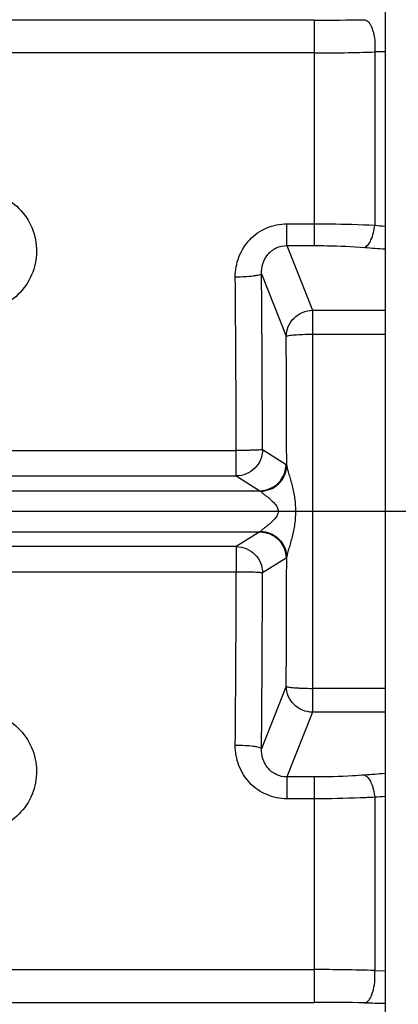
# Model space of a CAD drawing. Units: millimetres. Extents: x 525 to 3228, y 2257 to 4168.
# Drawn here: x 1699 to 1713, y 3217 to 3255 of the extents above; entities that cross this region are included whole.
import ezdxf

# ---------------------------------------------------------------- set-up
doc = ezdxf.new("R2010")
doc.units = ezdxf.units.MM
doc.linetypes.add('CENTER', pattern=[50.8, 31.75, -6.35, 6.35, -6.35])
doc.layers.get('0').update_dxf_attribs({"lineweight": 30})
doc.layers.add('02___PRT_ALL_AXES', color=7, linetype='Continuous')
doc.layers.add('中心线层', color=7, linetype='CENTER', lineweight=25)
doc.layers.add('标注层', color=7, linetype='Continuous', lineweight=25)
doc.styles.get("Standard").update_dxf_attribs({"font": 'gbenor.shx', "bigfont": 'gbcbig.shx'})
doc.dimstyles.get("Standard").update_dxf_attribs({"dimscale": 10, "dimtxt": 2.5, "dimasz": 2, "dimexe": 1.5, "dimexo": 0.5, "dimtad": 1, "dimdsep": 46, "dimtxsty": 'Standard', "dimcen": 0.09, "dimadec": 0, "dimazin": 0, "dimtp": 0.01, "dimtm": 0.01, "dimtfac": 1, "dimtofl": 0, "dimtmove": 0, "dimatfit": 3, "dimfxl": 1, "dimtolj": 1, "dimlwd": 25, "dimlwe": 25, "dimarcsym": 0})

# ---------------------------------------------------------------- blocks, each defined once
blk = doc.blocks.new('*D10')
at = {"layer": 'Defpoints', "color": 0, "transparency": 16777216}
for p in [(1829.543, 3236.085), (1679.435, 3061.371), (1875.161, 3061.371)]:
    blk.add_point(p, dxfattribs=at)
at = {"layer": '标注层', "color": 0, "lineweight": 25, "transparency": 16777216}
for p, q in [((1834.543, 3236.085), (1890.161, 3236.085)), ((1875.161, 3216.085), (1875.161, 3081.371)), ((1684.435, 3061.371), (1890.161, 3061.371))]:
    blk.add_line(p, q, dxfattribs=at)
at = {"layer": '标注层', "color": 0, "transparency": 16777216}
for points in [[(1871.828, 3216.085), (1878.494, 3216.085), (1875.161, 3236.085)], [(1871.828, 3081.371), (1878.494, 3081.371), (1875.161, 3061.371)]]:
    blk.add_solid(points, dxfattribs=at)
at = {"layer": '标注层', "color": 0, "lineweight": -3, "transparency": 16777216, "insert": (1856.411, 3148.728), "char_height": 25, "attachment_point": 5, "rotation": 90}
blk.add_mtext('\\A1;175', dxfattribs=at)
blk = doc.blocks.new('*D11')
at = {"layer": 'Defpoints', "color": 0, "transparency": 16777216}
for p in [(1604.775, 3364.085), (1829.543, 3236.085), (1875.161, 3236.085)]:
    blk.add_point(p, dxfattribs=at)
at = {"layer": '标注层', "color": 0, "lineweight": 25, "transparency": 16777216}
for p, q in [((1609.775, 3364.085), (1890.161, 3364.085)), ((1875.161, 3344.085), (1875.161, 3256.085)), ((1834.543, 3236.085), (1890.161, 3236.085))]:
    blk.add_line(p, q, dxfattribs=at)
at = {"layer": '标注层', "color": 0, "transparency": 16777216}
for points in [[(1871.828, 3344.085), (1878.494, 3344.085), (1875.161, 3364.085)], [(1871.828, 3256.085), (1878.494, 3256.085), (1875.161, 3236.085)]]:
    blk.add_solid(points, dxfattribs=at)
at = {"layer": '标注层', "color": 0, "lineweight": -3, "transparency": 16777216, "insert": (1856.411, 3300.085), "char_height": 25, "attachment_point": 5, "rotation": 90}
blk.add_mtext('\\A1;128', dxfattribs=at)

msp = doc.modelspace()

# ---------------------------------------------------------------- linework, layer by layer
at = {"color": 0, "linetype": 'Continuous', "lineweight": -3}
for p, q in [((1710.275, 3254.743), (1578.275, 3254.743)), ((1710.275, 3254.743), (1710.275, 3246.178)), ((1710.275, 3253.497), (1578.275, 3253.497)), ((1712.974, 3253.54), (1712.583, 3253.534)), ((1712.583, 3253.534), (1712.583, 3246.951)), ((1709.237, 3246.178), (1709.237, 3247.008)), ((1709.237, 3247.008), (1710.275, 3247.008)), ((1709.237, 3246.178), (1710.213, 3243.719)), ((1709.237, 3246.178), (1710.275, 3246.178)), ((1708.275, 3245.105), (1709.215, 3242.734)), ((1710.213, 3243.719), (1710.213, 3228.451)), ((1710.213, 3243.719), (1712.975, 3243.719)), ((1710.213, 3242.813), (1712.975, 3242.813)), ((1681.222, 3238.394), (1707.314, 3238.394)), ((1707.314, 3237.428), (1707.314, 3238.394)), ((1708.312, 3238.427), (1709.209, 3237.866)), ((1681.222, 3237.428), (1707.314, 3237.428)), ((1707.314, 3237.428), (1708.212, 3236.867)), ((1680.974, 3236.867), (1708.212, 3236.867)), ((1680.974, 3235.302), (1708.212, 3235.302)), ((1708.212, 3235.302), (1707.314, 3234.742)), ((1708.235, 3235.322), (1708.212, 3235.302)), ((1707.314, 3234.742), (1681.222, 3234.742)), ((1707.314, 3234.742), (1707.314, 3233.776)), ((1709.209, 3234.303), (1708.312, 3233.743)), ((1707.314, 3233.776), (1681.222, 3233.776)), ((1709.215, 3229.436), (1708.275, 3227.064)), ((1712.975, 3229.357), (1710.213, 3229.357)), ((1710.213, 3228.451), (1709.237, 3225.992)), ((1712.975, 3228.451), (1710.213, 3228.451)), ((1709.237, 3225.992), (1709.237, 3225.162)), ((1710.275, 3225.992), (1709.237, 3225.992)), ((1710.275, 3225.992), (1710.275, 3217.426)), ((1712.583, 3225.219), (1712.583, 3218.635)), ((1710.275, 3225.162), (1709.237, 3225.162)), ((1578.275, 3218.672), (1710.275, 3218.672)), ((1712.583, 3218.635), (1712.974, 3218.629)), ((1578.275, 3217.426), (1710.275, 3217.426))]:
    msp.add_line(p, q, dxfattribs=at)
for centre, radius, start, end in [((1710.324, 3357.178), 102.435, 269.9727, 271.04841), ((1710.33, 3321.827), 68.33, 269.95424, 271.88961), ((1719.203, 3328.15), 81.469, 265.33936, 265.61343), ((1719.228, 3338.116), 92.276, 265.63126, 266.1123), ((694.009, 3236.106), 1014.306, 0.131069, 0.508326), ((721.209, 3236.106), 986.108, 0.132918, 0.515536), ((505.21, 3236.092), 1204.023, 0.082285, 0.316047), ((506.469, 3236.073), 1202.764, 359.683831, 359.917838), ((724.934, 3236.042), 982.383, 359.483746, 359.867815), ((697.801, 3236.042), 1010.514, 359.490974, 359.869647), ((1719.283, 3133.287), 93.045, 93.88969, 94.36675), ((1719.203, 3144.019), 81.469, 94.38657, 94.66064), ((1710.289, 3147.77), 70.903, 88.1455, 90.01065), ((1710.287, 3110.819), 106.608, 88.97264, 90.00624), ((1719.214, 3595.421), 378.076, 268.93684, 269.05452)]:
    msp.add_arc(centre, radius, start, end, dxfattribs=at)
for points, knots in [([(1712.199, 3254.76), (1712.265, 3254.754), (1712.363, 3254.667), (1712.446, 3254.52), (1712.531, 3254.294), (1712.59, 3253.961), (1712.594, 3253.679), (1712.583, 3253.534)], [0, 0, 0, 0, 0.148428, 0.253687, 0.37952, 0.677807, 1, 1, 1, 1]), ([(1697.394, 3248.27), (1697.698, 3248.27), (1698.313, 3248.15), (1699.09, 3247.636), (1699.608, 3246.862), (1699.782, 3245.948), (1699.587, 3245.038), (1699.056, 3244.271), (1698.273, 3243.761), (1697.658, 3243.641), (1697.353, 3243.641)], [0, 0, 0, 0, 0.125469, 0.250516, 0.375053, 0.499373, 0.623918, 0.748927, 0.87433, 1, 1, 1, 1]), ([(1707.277, 3244.979), (1707.275, 3245.238), (1707.368, 3245.763), (1707.793, 3246.439), (1708.449, 3246.9), (1708.976, 3247.008), (1709.237, 3247.008)], [0, 0, 0, 0, 0.249327, 0.498816, 0.749054, 1, 1, 1, 1]), ([(1710.275, 3247.008), (1710.473, 3247.008), (1711.242, 3247.003), (1712.012, 3246.981), (1712.583, 3246.951)], [0, 0, 0, 0, 0.256563, 1, 1, 1, 1]), ([(1712.199, 3246.108), (1712.248, 3246.127), (1712.346, 3246.216), (1712.501, 3246.495), (1712.56, 3246.76), (1712.583, 3246.951)], [0, 0, 0, 0, 0.167257, 0.396198, 1, 1, 1, 1]), ([(1708.275, 3245.105), (1708.271, 3245.234), (1708.307, 3245.498), (1708.496, 3245.856), (1708.821, 3246.118), (1709.099, 3246.18), (1709.237, 3246.178)], [0, 0, 0, 0, 0.24226, 0.488165, 0.741303, 1, 1, 1, 1]), ([(1710.275, 3246.178), (1710.44, 3246.178), (1711.082, 3246.172), (1711.723, 3246.144), (1712.199, 3246.108)], [0, 0, 0, 0, 0.256681, 1, 1, 1, 1]), ([(1708.275, 3245.105), (1708.269, 3245.094), (1708.235, 3245.076), (1708.171, 3245.055), (1708.075, 3245.035), (1707.896, 3245.009), (1707.627, 3244.987), (1707.399, 3244.98), (1707.277, 3244.979)], [0, 0, 0, 0, 0.037973, 0.10532, 0.202187, 0.326175, 0.638898, 1, 1, 1, 1]), ([(1709.215, 3242.734), (1709.217, 3242.861), (1709.271, 3243.119), (1709.494, 3243.444), (1709.824, 3243.663), (1710.084, 3243.717), (1710.213, 3243.719)], [0, 0, 0, 0, 0.248126, 0.497924, 0.748932, 1, 1, 1, 1]), ([(1709.215, 3242.734), (1709.225, 3242.739), (1709.256, 3242.75), (1709.36, 3242.776), (1709.562, 3242.791), (1709.863, 3242.806), (1710.09, 3242.814), (1710.213, 3242.813)], [0, 0, 0, 0, 0.03275, 0.098942, 0.320169, 0.634877, 1, 1, 1, 1]), ([(1708.312, 3238.427), (1708.303, 3238.422), (1708.27, 3238.42), (1708.207, 3238.413), (1708.111, 3238.409), (1707.988, 3238.404), (1707.842, 3238.4), (1707.614, 3238.396), (1707.437, 3238.394), (1707.314, 3238.394)], [0, 0, 0, 0, 0.031178, 0.095961, 0.192446, 0.317065, 0.465621, 0.633034, 1, 1, 1, 1]), ([(1708.312, 3238.427), (1708.312, 3238.297), (1708.259, 3238.035), (1708.037, 3237.703), (1707.706, 3237.481), (1707.444, 3237.428), (1707.314, 3237.428)], [0, 0, 0, 0, 0.250069, 0.500242, 0.750274, 1, 1, 1, 1]), ([(1708.212, 3236.867), (1708.341, 3236.868), (1708.603, 3236.92), (1708.934, 3237.143), (1709.156, 3237.474), (1709.209, 3237.737), (1709.209, 3237.866)], [0, 0, 0, 0, 0.249726, 0.499758, 0.749931, 1, 1, 1, 1]), ([(1708.235, 3236.848), (1708.363, 3236.85), (1708.622, 3236.903), (1708.951, 3237.12), (1709.174, 3237.441), (1709.23, 3237.696), (1709.232, 3237.822)], [0, 0, 0, 0, 0.252211, 0.503863, 0.753266, 1, 1, 1, 1]), ([(1709.209, 3237.866), (1709.215, 3237.863), (1709.224, 3237.848), (1709.229, 3237.832), (1709.232, 3237.822)], [0, 0, 0, 0, 0.369383, 1, 1, 1, 1]), ([(1709.232, 3237.822), (1709.239, 3237.772), (1709.27, 3237.661), (1709.321, 3237.479), (1709.38, 3237.271), (1709.46, 3236.97), (1709.543, 3236.575), (1709.583, 3236.085), (1709.543, 3235.594), (1709.46, 3235.199), (1709.38, 3234.898), (1709.321, 3234.69), (1709.27, 3234.509), (1709.239, 3234.397), (1709.232, 3234.348)], [0, 0, 0, 0, 0.042056, 0.097552, 0.159436, 0.224775, 0.360812, 0.500013, 0.639231, 0.775286, 0.840617, 0.9025, 0.958009, 1, 1, 1, 1]), ([(1708.212, 3236.867), (1708.214, 3236.867), (1708.223, 3236.863), (1708.23, 3236.854), (1708.235, 3236.848)], [0, 0, 0, 0, 0.20465, 1, 1, 1, 1]), ([(1708.235, 3236.848), (1708.248, 3236.829), (1708.294, 3236.791), (1708.372, 3236.73), (1708.471, 3236.655), (1708.616, 3236.539), (1708.762, 3236.408), (1708.88, 3236.242), (1708.922, 3236.085), (1708.881, 3235.927), (1708.76, 3235.763), (1708.616, 3235.63), (1708.47, 3235.514), (1708.372, 3235.44), (1708.294, 3235.378), (1708.248, 3235.341), (1708.235, 3235.322)], [0, 0, 0, 0, 0.033055, 0.083807, 0.144195, 0.209939, 0.35068, 0.424633, 0.500142, 0.575213, 0.649579, 0.790185, 0.855997, 0.916317, 0.967027, 1, 1, 1, 1]), ([(1708.212, 3235.302), (1708.341, 3235.302), (1708.603, 3235.249), (1708.934, 3235.027), (1709.156, 3234.695), (1709.209, 3234.433), (1709.209, 3234.303)], [0, 0, 0, 0, 0.249726, 0.499758, 0.749931, 1, 1, 1, 1]), ([(1708.235, 3235.322), (1708.363, 3235.32), (1708.622, 3235.266), (1708.951, 3235.05), (1709.174, 3234.729), (1709.23, 3234.474), (1709.232, 3234.348)], [0, 0, 0, 0, 0.252211, 0.503863, 0.753266, 1, 1, 1, 1]), ([(1707.314, 3234.742), (1707.444, 3234.742), (1707.706, 3234.689), (1708.037, 3234.466), (1708.259, 3234.135), (1708.312, 3233.873), (1708.312, 3233.743)], [0, 0, 0, 0, 0.249726, 0.499758, 0.749931, 1, 1, 1, 1]), ([(1709.232, 3234.348), (1709.229, 3234.338), (1709.224, 3234.322), (1709.215, 3234.307), (1709.209, 3234.303)], [0, 0, 0, 0, 0.630701, 1, 1, 1, 1]), ([(1708.312, 3233.743), (1708.302, 3233.741), (1708.27, 3233.75), (1708.207, 3233.756), (1708.111, 3233.763), (1707.988, 3233.766), (1707.842, 3233.769), (1707.614, 3233.773), (1707.437, 3233.778), (1707.314, 3233.776)], [0, 0, 0, 0, 0.030761, 0.095837, 0.192441, 0.31709, 0.465653, 0.633067, 1, 1, 1, 1]), ([(1709.215, 3229.436), (1709.223, 3229.427), (1709.257, 3229.418), (1709.319, 3229.404), (1709.416, 3229.392), (1709.538, 3229.381), (1709.685, 3229.371), (1709.912, 3229.361), (1710.09, 3229.358), (1710.213, 3229.357)], [0, 0, 0, 0, 0.033706, 0.099378, 0.196047, 0.320409, 0.468397, 0.635015, 1, 1, 1, 1]), ([(1710.213, 3228.451), (1710.084, 3228.453), (1709.824, 3228.506), (1709.494, 3228.725), (1709.271, 3229.05), (1709.217, 3229.308), (1709.215, 3229.436)], [0, 0, 0, 0, 0.251068, 0.502076, 0.751874, 1, 1, 1, 1]), ([(1697.353, 3228.528), (1697.658, 3228.528), (1698.273, 3228.409), (1699.056, 3227.899), (1699.587, 3227.132), (1699.782, 3226.222), (1699.608, 3225.308), (1699.09, 3224.534), (1698.313, 3224.019), (1697.698, 3223.9), (1697.394, 3223.9)], [0, 0, 0, 0, 0.125665, 0.251065, 0.376068, 0.50061, 0.624929, 0.74947, 0.874521, 1, 1, 1, 1]), ([(1709.237, 3225.162), (1708.976, 3225.162), (1708.449, 3225.269), (1707.793, 3225.73), (1707.368, 3226.406), (1707.275, 3226.931), (1707.277, 3227.191)], [0, 0, 0, 0, 0.250939, 0.501174, 0.750666, 1, 1, 1, 1]), ([(1708.275, 3227.064), (1708.269, 3227.076), (1708.235, 3227.094), (1708.171, 3227.115), (1708.075, 3227.135), (1707.896, 3227.161), (1707.627, 3227.182), (1707.399, 3227.19), (1707.277, 3227.191)], [0, 0, 0, 0, 0.037973, 0.105319, 0.202186, 0.326174, 0.638897, 1, 1, 1, 1]), ([(1709.237, 3225.992), (1709.099, 3225.99), (1708.821, 3226.051), (1708.496, 3226.313), (1708.307, 3226.671), (1708.271, 3226.935), (1708.275, 3227.064)], [0, 0, 0, 0, 0.258689, 0.511825, 0.757734, 1, 1, 1, 1]), ([(1712.199, 3226.062), (1712.045, 3226.05), (1711.404, 3226.008), (1710.763, 3225.992), (1710.275, 3225.992)], [0, 0, 0, 0, 0.240748, 1, 1, 1, 1]), ([(1712.199, 3226.062), (1712.248, 3226.043), (1712.346, 3225.953), (1712.501, 3225.674), (1712.56, 3225.409), (1712.583, 3225.219)], [0, 0, 0, 0, 0.167265, 0.396211, 1, 1, 1, 1]), ([(1712.583, 3225.219), (1712.398, 3225.209), (1711.629, 3225.175), (1710.86, 3225.162), (1710.275, 3225.162)], [0, 0, 0, 0, 0.240866, 1, 1, 1, 1]), ([(1712.199, 3217.409), (1712.265, 3217.416), (1712.363, 3217.503), (1712.446, 3217.65), (1712.531, 3217.875), (1712.59, 3218.209), (1712.594, 3218.49), (1712.583, 3218.635)], [0, 0, 0, 0, 0.148423, 0.25368, 0.379512, 0.677802, 1, 1, 1, 1])]:
    msp.add_open_spline(points, degree=3, knots=knots, dxfattribs=at)
at = {"layer": '02___PRT_ALL_AXES', "color": 0, "linetype": 'Continuous', "lineweight": -3}
msp.add_line((1712.975, 3323.585), (1712.975, 3161.38), dxfattribs=at)
at = {"layer": '中心线层', "color": 1}
msp.add_line((1435.914, 3236.085), (1829.543, 3236.085), dxfattribs=at)

# ---------------------------------------------------------------- dimensions: what is measured, and where the dimension line sits
at = {"layer": '标注层', "color": 3, "lineweight": -3}
dim = msp.add_linear_dim(base=(1875.161, 3236.085), p1=(1604.775, 3364.085), p2=(1829.543, 3236.085), angle=90, dimstyle='Standard', dxfattribs=at)
dim.commit()
dim.dimension.update_dxf_attribs({"geometry": '*D11', "text_midpoint": (1856.411, 3300.085)})
dim = msp.add_linear_dim(base=(1875.161, 3061.371), p1=(1829.543, 3236.085), p2=(1679.435, 3061.371), angle=90, text='175', dimstyle='Standard', dxfattribs=at)
dim.commit()
dim.dimension.update_dxf_attribs({"geometry": '*D10', "text_midpoint": (1875.161, 3148.728), "dimtype": 160})

doc.saveas('drawing.dxf')
